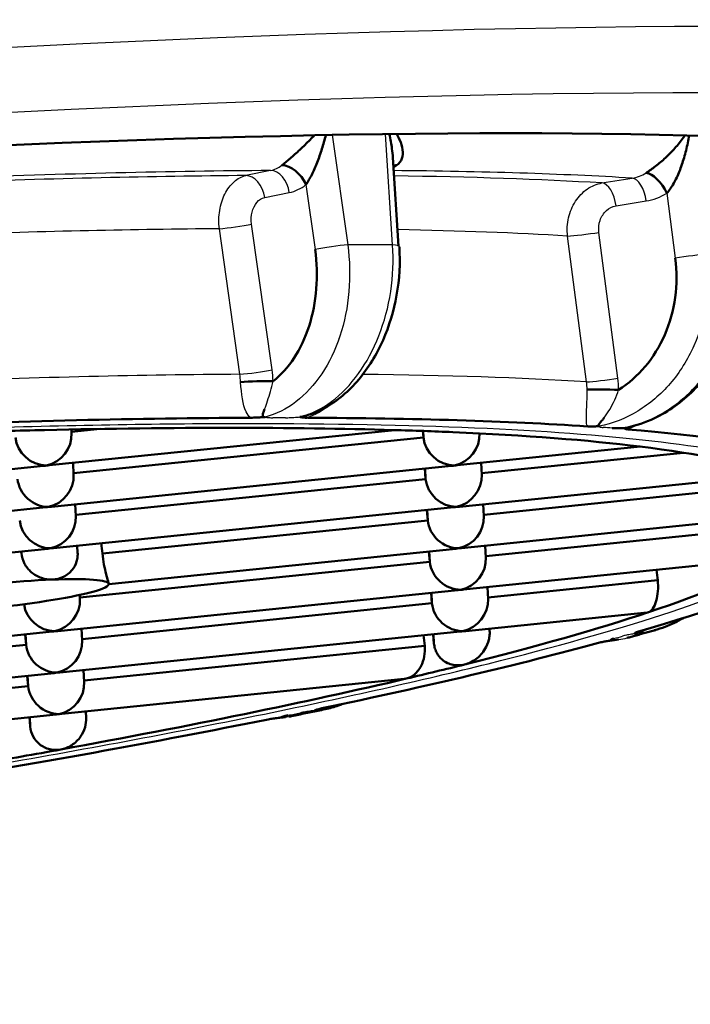
# Paper-space layout 'DF_1' of a CAD drawing. Units: millimetres. Extents: x 0 to 2100, y 0 to 4005.
# Drawn here: x 1146 to 1149, y 1907 to 1911 of the extents above; entities that cross this region are included whole.
import ezdxf

# ---------------------------------------------------------------- set-up
doc = ezdxf.new("R2010")
doc.units = ezdxf.units.MM
doc.header["$LTSCALE"] = 10
doc.layers.add('Visible Edges(ISO)', color=7, linetype='Continuous', lineweight=50)
doc.layers.add('Visible Tangent Edges(ISO)', color=7, linetype='Continuous', lineweight=25)

psp = doc.layouts.new('DF_1')

# ---------------------------------------------------------------- linework, layer by layer
at = {"layer": 'Visible Edges(ISO)'}
for p, q in [((1147.7008, 1910.2935), (1147.7009, 1910.2925)), ((1147.7018, 1910.2873), (1147.7018, 1910.2883)), ((1147.6667, 1910.275), (1147.6644, 1910.2748)), ((1147.7055, 1910.279), (1147.7052, 1910.2789)), ((1147.6719, 1910.2139), (1147.6966, 1909.8367)), ((1147.2015, 1909.1366), (1147.2008, 1909.1365)), ((1148.4971, 1909.0912), (1148.4971, 1909.0912)), ((1146.2068, 1908.9022), (1147.68, 1909.0525)), ((1146.3009, 1909.0551), (1146.3017, 1909.0387)), ((1146.4243, 1909.0573), (1146.3014, 1909.0448)), ((1147.8001, 1909.0486), (1147.8025, 1909.0204)), ((1147.8011, 1909.0486), (1147.8025, 1909.0204)), ((1147.8025, 1909.0204), (1146.3104, 1908.8682)), ((1147.9468, 1908.9022), (1148.7283, 1908.982)), ((1148.911, 1908.956), (1148.0504, 1908.8682)), ((1144.4758, 1908.7257), (1146.1826, 1908.8998)), ((1146.2158, 1908.7257), (1147.9226, 1908.8998)), ((1146.3082, 1908.9126), (1146.3107, 1908.8621)), ((1148.0482, 1908.9126), (1148.0507, 1908.8621)), ((1147.8077, 1908.8881), (1147.8115, 1908.8438)), ((1147.8092, 1908.8882), (1147.8115, 1908.8438)), ((1147.9558, 1908.7257), (1149.2979, 1908.8626)), ((1147.8115, 1908.8438), (1146.3194, 1908.6917)), ((1149.3791, 1908.8263), (1148.0594, 1908.6917)), ((1146.3172, 1908.736), (1146.3197, 1908.6856)), ((1148.0572, 1908.736), (1148.0597, 1908.6856)), ((1144.9961, 1908.6013), (1146.1916, 1908.7232)), ((1146.2248, 1908.5491), (1147.9316, 1908.7232)), ((1147.8205, 1908.6673), (1147.8168, 1908.7115)), ((1147.8182, 1908.7117), (1147.8205, 1908.6673)), ((1149.4847, 1908.7042), (1147.9648, 1908.5491)), ((1147.8205, 1908.6673), (1146.4331, 1908.5258)), ((1149.3259, 1908.6434), (1148.0684, 1908.5151)), ((1144.4938, 1908.3726), (1146.2006, 1908.5467)), ((1146.0872, 1908.5351), (1146.0876, 1908.5273)), ((1146.3262, 1908.5595), (1146.3277, 1908.5298)), ((1147.9406, 1908.5467), (1146.4604, 1908.3957)), ((1147.8295, 1908.4907), (1147.8258, 1908.535)), ((1147.8272, 1908.5351), (1147.8295, 1908.4907)), ((1148.0662, 1908.5595), (1148.0687, 1908.509)), ((1147.8295, 1908.4907), (1146.3374, 1908.3386)), ((1149.3121, 1908.5091), (1147.9738, 1908.3726)), ((1146.4604, 1908.3966), (1146.4604, 1908.3966)), ((1148.8012, 1908.4124), (1148.0774, 1908.3386)), ((1147.9496, 1908.3701), (1146.2428, 1908.1961)), ((1147.8385, 1908.3142), (1147.8348, 1908.3584)), ((1147.8362, 1908.3586), (1147.8385, 1908.3142)), ((1148.0752, 1908.3829), (1148.0777, 1908.3325)), ((1146.3368, 1908.3499), (1146.3377, 1908.3325)), ((1147.8385, 1908.3142), (1146.3464, 1908.162)), ((1148.7561, 1908.2749), (1147.9828, 1908.1961)), ((1146.2186, 1908.1936), (1144.5118, 1908.0195)), ((1147.9586, 1908.1936), (1146.2518, 1908.0195)), ((1146.3442, 1908.2064), (1146.3467, 1908.1559)), ((1148.0842, 1908.2064), (1148.0847, 1908.1961)), ((1146.1075, 1908.1376), (1146.1038, 1908.1819)), ((1146.1053, 1908.182), (1146.1075, 1908.1376)), ((1147.8472, 1908.1431), (1147.844, 1908.1819)), ((1147.8453, 1908.182), (1147.8472, 1908.1431)), ((1146.1075, 1908.1376), (1144.9984, 1908.0245)), ((1147.8077, 1908.1336), (1146.3554, 1907.9855)), ((1146.2276, 1908.017), (1145.033, 1907.8952)), ((1146.3532, 1908.0298), (1146.3557, 1907.9794)), ((1146.1165, 1907.9611), (1146.1128, 1908.0053)), ((1146.1143, 1908.0055), (1146.1165, 1907.9611)), ((1147.7199, 1907.9918), (1146.2608, 1907.843)), ((1146.1165, 1907.9611), (1144.8138, 1907.8282)), ((1146.3622, 1907.8533), (1146.3636, 1907.8258)), ((1146.2366, 1907.8405), (1144.5298, 1907.6664)), ((1146.1253, 1907.7886), (1146.1219, 1907.8288)), ((1146.1233, 1907.8289), (1146.1253, 1907.7886))]:
    psp.add_line(p, q, dxfattribs=at)
for centre, major_axis, ratio, start_param, end_param in [((1140.9272, 1908.832), (-10.296, -1.0556), 0.101465, 3.243761, 6.763834), ((1147.8043, 1910.191), (0.0775, -0.0665), 0.902598, 3.387798, 3.390982), ((1147.2314, 1910.0934), (-0.0622, 0.0783), 0.632563, 4.305848, 5.814813), ((1147.7239, 1910.0934), (-0.0606, 0.0796), 0.606528, 5.853407, 6.082599), ((1148.7909, 1910.0606), (-0.0532, 0.0846), 0.441791, 4.457834, 5.966799), ((1147.5998, 1909.8271), (0.0998, 0.0065), 0.138857, 6.283183, 6.284809), ((1147.0909, 1909.255), (-0.1, -0.0023), 0.050418, 3.934452, 5.463039), ((1148.5848, 1909.2225), (-0.1, 0.0014), 0.024883, 4.193828, 5.722415), ((1141.0287, 1907.8423), (-8.7541, -0.8975), 0.101465, 3.941152, 4.164119), ((1141.0287, 1907.8423), (-8.7541, -0.8975), 0.101465, 3.679352, 3.902252), ((1141.0287, 1907.8423), (8.4557, 0.8669), 0.101465, 0.904328, 0.954157), ((1141.0287, 1907.8423), (8.4557, 0.8669), 0.101465, 0.656066, 0.904328), ((1146.1825, 1909.0204), (-0.0822, -0.0958), 0.903552, 0.861695, 2.381539), ((1141.0287, 1907.8423), (8.4557, 0.8669), 0.101465, 0.606237, 0.656066), ((1141.0287, 1907.8423), (8.4557, 0.8669), 0.101465, 0.416608, 0.606237), ((1147.9225, 1909.0204), (-0.0822, -0.0958), 0.903552, 0.861695, 2.378201), ((1141.0287, 1907.8423), (8.7541, 0.8975), 0.101465, 0.27596, 0.498782), ((1146.1825, 1909.0204), (-0.0954, 0.0818), 0.902598, 0.760054, 2.33085), ((1147.9225, 1909.0204), (-0.0954, 0.0818), 0.902598, 0.760054, 2.33085), ((1141.0287, 1907.8423), (8.4557, 0.8669), 0.101465, 0.200962, 0.416608), ((1146.1825, 1909.0204), (0.0822, 0.0958), 0.903552, 3.901646, 4.003287), ((1146.1825, 1909.0204), (-0.0954, 0.0818), 0.902598, 2.33085, 2.432491), ((1147.9225, 1909.0204), (0.0822, 0.0958), 0.903552, 3.901646, 4.003287), ((1147.9225, 1909.0204), (-0.0954, 0.0818), 0.902598, 2.33085, 2.432491), ((1146.1915, 1908.8438), (-0.0822, -0.0958), 0.903552, 0.861695, 2.381539), ((1147.9315, 1908.8438), (-0.0822, -0.0958), 0.903552, 0.861695, 2.381539), ((1146.1915, 1908.8438), (0.0954, -0.0818), 0.902598, 3.901646, 5.472443), ((1147.9315, 1908.8438), (-0.0954, 0.0818), 0.902598, 0.760054, 2.33085), ((1146.1915, 1908.8438), (0.0822, 0.0958), 0.903552, 3.901646, 4.003287), ((1146.1915, 1908.8438), (-0.0954, 0.0818), 0.902598, 2.33085, 2.432491), ((1147.9315, 1908.8438), (0.0822, 0.0958), 0.903552, 3.901646, 4.003287), ((1147.9315, 1908.8438), (0.0954, -0.0818), 0.902598, 5.472443, 5.574084), ((1146.2005, 1908.6673), (-0.0954, 0.0818), 0.902598, 0.760054, 2.33085), ((1146.2005, 1908.6673), (-0.0822, -0.0958), 0.903552, 0.861695, 2.381539), ((1147.9405, 1908.6673), (0.0954, -0.0818), 0.902598, 3.901646, 5.472443), ((1147.9405, 1908.6673), (-0.0822, -0.0958), 0.903552, 0.861695, 2.381539), ((-370.6799, 1760.3675), (1521.8044, 88.013), 0.992903, 0.039862, 0.039891), ((1146.7647, 1900.5268), (2.409, -28.3993), 0.00006, 1.856372, 1.856659), ((1146.2005, 1908.6673), (0.0822, 0.0958), 0.903552, 3.901646, 4.003287), ((1146.2005, 1908.6673), (-0.0954, 0.0818), 0.902598, 2.33085, 2.432491), ((1147.9405, 1908.6673), (0.0822, 0.0958), 0.903552, 3.901646, 4.003287), ((1147.9405, 1908.6673), (-0.0954, 0.0818), 0.902598, 2.33085, 2.432491), ((1147.9495, 1908.4907), (0.0954, -0.0818), 0.902598, 3.901646, 5.472443), ((1147.9495, 1908.4907), (0.0822, 0.0958), 0.903552, 4.003287, 5.523132), ((1141.0287, 1907.8423), (8.4557, 0.8669), 0.101465, 5.856175, 6.071821), ((1141.0287, 1907.8423), (8.7541, 0.8975), 0.101465, 5.773747, 5.997139), ((1160.5479, 1717.4589), (-49.3658, 481.0628), 0.017577, 5.118766, 5.118866), ((1145.963, 1908.3456), (-0.4974, -0.051), 0.101465, 4.160337, 6.277984), ((1145.963, 1908.3456), (0.4974, 0.051), 0.101465, 6.277984, 7.30193), ((1145.963, 1908.3456), (0.4974, 0.051), 0.101465, 5.254039, 6.277984), ((1147.9495, 1908.4907), (0.0822, 0.0958), 0.903552, 3.901646, 4.003287), ((1147.9495, 1908.4907), (-0.0954, 0.0818), 0.902598, 2.33085, 2.432491), ((1145.963, 1908.3456), (-0.4974, -0.051), 0.101465, 6.277984, 8.395631), ((1146.2185, 1908.3142), (0.0822, 0.0958), 0.903552, 4.003287, 5.523132), ((1147.9585, 1908.3142), (0.0954, -0.0818), 0.902598, 3.901646, 5.472443), ((1147.9585, 1908.3142), (0.0822, 0.0958), 0.903552, 4.003287, 5.523132), ((1146.2185, 1908.3142), (0.0954, -0.0818), 0.902598, 3.934088, 5.472443), ((1141.0287, 1907.8423), (-8.4557, -0.8669), 0.101465, 2.524954, 2.714582), ((1146.2185, 1908.3142), (0.0822, 0.0958), 0.903552, 3.901646, 4.003287), ((1146.2185, 1908.3142), (-0.0954, 0.0818), 0.902598, 2.33085, 2.432491), ((1147.9585, 1908.3142), (-0.0822, -0.0958), 0.903552, 0.760054, 0.861695), ((1147.9585, 1908.3142), (-0.0954, 0.0818), 0.902598, 2.33085, 2.432491), ((1146.2275, 1908.1376), (0.0822, 0.0958), 0.903552, 4.003287, 5.523132), ((1141.0287, 1907.8423), (8.7541, 0.8975), 0.101465, 5.511948, 5.73534), ((1146.2275, 1908.1376), (0.0954, -0.0818), 0.902598, 3.901646, 5.472443), ((1146.2275, 1908.1376), (0.0822, 0.0958), 0.903552, 3.901646, 4.003287), ((1146.2275, 1908.1376), (-0.0954, 0.0818), 0.902598, 2.33085, 2.432491), ((1141.0287, 1907.8423), (-8.4557, -0.8669), 0.101465, 2.475124, 2.524954), ((1146.2365, 1907.9611), (0.0822, 0.0958), 0.903552, 4.003287, 5.523132), ((1141.0287, 1907.8423), (-8.4557, -0.8669), 0.101465, 2.226863, 2.475124), ((1146.2365, 1907.9611), (0.0954, -0.0818), 0.902598, 3.901646, 5.472443), ((1141.0287, 1907.8423), (8.7541, 0.8975), 0.101465, 5.250149, 5.47354), ((1146.2365, 1907.9611), (0.0822, 0.0958), 0.903552, 3.901646, 4.003287), ((1146.2365, 1907.9611), (-0.0954, 0.0818), 0.902598, 2.33085, 2.432491), ((1141.0287, 1907.8423), (-8.4557, -0.8669), 0.101465, 2.177033, 2.226863)]:
    psp.add_ellipse(centre, major_axis=major_axis, ratio=ratio, start_param=start_param, end_param=end_param, dxfattribs=at)
for points, knots in [([(1147.3374, 1910.3085), (1147.3314, 1910.302), (1147.3253, 1910.2957), (1147.3191, 1910.2895), (1147.3046, 1910.2747), (1147.29, 1910.2606), (1147.2755, 1910.2471), (1147.261, 1910.2337), (1147.2466, 1910.221), (1147.2335, 1910.2099), (1147.2204, 1910.1987), (1147.2087, 1910.189), (1147.1982, 1910.1811)], [0.3158775, 0.3158775, 0.3158775, 0.3158775, 0.4, 0.4, 0.4, 0.6, 0.6, 0.6, 0.8, 0.8, 0.8, 1, 1, 1, 1]), ([(1147.3014, 1910.0986), (1147.3095, 1910.1106), (1147.318, 1910.1248), (1147.3261, 1910.1407), (1147.3342, 1910.1565), (1147.3419, 1910.174), (1147.3491, 1910.1926), (1147.3564, 1910.2111), (1147.3632, 1910.2308), (1147.3696, 1910.2513), (1147.3755, 1910.2699), (1147.381, 1910.2892), (1147.3863, 1910.3094)], [0, 0, 0, 0, 0.2, 0.2, 0.2, 0.4, 0.4, 0.4, 0.6, 0.6, 0.6, 0.7809842, 0.7809842, 0.7809842, 0.7809842]), ([(1147.6564, 1910.3137), (1147.6616, 1910.2919), (1147.6654, 1910.2712), (1147.6681, 1910.2513), (1147.6698, 1910.2385), (1147.6711, 1910.226), (1147.6719, 1910.2139)], [0.2062243, 0.2062243, 0.2062243, 0.2062243, 0.4, 0.4, 0.4, 0.5249614, 0.5249614, 0.5249614, 0.5249614]), ([(1147.689, 1910.1811), (1147.6991, 1910.189), (1147.7065, 1910.1987), (1147.7106, 1910.2099), (1147.7147, 1910.221), (1147.7154, 1910.2337), (1147.7136, 1910.2472), (1147.7118, 1910.2606), (1147.7074, 1910.2748), (1147.7008, 1910.2895), (1147.6973, 1910.2976), (1147.6931, 1910.3057), (1147.6883, 1910.3141)], [0, 0, 0, 0, 0.2, 0.2, 0.2, 0.4, 0.4, 0.4, 0.6, 0.6, 0.6, 0.7084666, 0.7084666, 0.7084666, 0.7084666]), ([(1148.9177, 1910.3085), (1148.9152, 1910.3049), (1148.9127, 1910.3013), (1148.9102, 1910.2978), (1148.899, 1910.2824), (1148.8869, 1910.2677), (1148.8742, 1910.2535), (1148.8615, 1910.2393), (1148.8482, 1910.2257), (1148.8344, 1910.2127), (1148.8205, 1910.1998), (1148.8061, 1910.1875), (1148.7921, 1910.1767), (1148.7782, 1910.1658), (1148.7647, 1910.1563), (1148.7519, 1910.1484)], [0.1543947, 0.1543947, 0.1543947, 0.1543947, 0.2, 0.2, 0.2, 0.4, 0.4, 0.4, 0.6, 0.6, 0.6, 0.8, 0.8, 0.8, 1, 1, 1, 1]), ([(1148.8405, 1910.0621), (1148.8507, 1910.074), (1148.8605, 1910.0881), (1148.8694, 1910.1038), (1148.8783, 1910.1195), (1148.8865, 1910.1367), (1148.8938, 1910.1551), (1148.9012, 1910.1734), (1148.9077, 1910.1928), (1148.9137, 1910.2131), (1148.9197, 1910.2333), (1148.9251, 1910.2544), (1148.9298, 1910.2767), (1148.9319, 1910.2869), (1148.9339, 1910.2974), (1148.9355, 1910.308)], [0, 0, 0, 0, 0.2, 0.2, 0.2, 0.4, 0.4, 0.4, 0.6, 0.6, 0.6, 0.8, 0.8, 0.8, 0.8917485, 0.8917485, 0.8917485, 0.8917485]), ([(1147.3403, 1909.822), (1147.3481, 1909.7647), (1147.3498, 1909.7093), (1147.3455, 1909.6545), (1147.3411, 1909.5997), (1147.3306, 1909.5454), (1147.3144, 1909.4953), (1147.2983, 1909.4451), (1147.2764, 1909.3992), (1147.2506, 1909.3597), (1147.2248, 1909.3203), (1147.1951, 1909.2874), (1147.161, 1909.2602)], [0.0000773, 0.0000773, 0.0000773, 0.0000773, 0.25, 0.25, 0.25, 0.5, 0.5, 0.5, 0.75, 0.75, 0.75, 1, 1, 1, 1]), ([(1147.6996, 1909.8337), (1147.7041, 1909.7654), (1147.7, 1909.6948), (1147.6761, 1909.5606), (1147.6562, 1909.4954), (1147.6024, 1909.3738), (1147.5672, 1909.3162), (1147.4846, 1909.2181), (1147.4356, 1909.1765), (1147.3538, 1909.1317), (1147.3235, 1909.1194), (1147.2925, 1909.1111)], [0, 0, 0, 0, 0.02068623, 0.02068623, 0.04105694, 0.04105694, 0.06234107, 0.06234107, 0.08406405, 0.08406405, 0.09585398, 0.09585398, 0.09585398, 0.09585398]), ([(1148.8764, 1909.7849), (1148.8834, 1909.7276), (1148.8833, 1909.6721), (1148.8757, 1909.6173), (1148.8681, 1909.5624), (1148.8531, 1909.5082), (1148.8313, 1909.4581), (1148.8095, 1909.4081), (1148.7809, 1909.3622), (1148.7478, 1909.3229), (1148.7148, 1909.2836), (1148.6772, 1909.2509), (1148.6344, 1909.2239)], [0.0000773, 0.0000773, 0.0000773, 0.0000773, 0.25, 0.25, 0.25, 0.5, 0.5, 0.5, 0.75, 0.75, 0.75, 1, 1, 1, 1]), ([(1149.1601, 1909.7841), (1149.1653, 1909.7157), (1149.1603, 1909.6449), (1149.1312, 1909.5108), (1149.1072, 1909.4456), (1149.0426, 1909.3247), (1149.0007, 1909.2678), (1148.9039, 1909.1715), (1148.8474, 1909.1311), (1148.7491, 1909.0845), (1148.709, 1909.0709), (1148.6683, 1909.0625)], [0, 0, 0, 0, 0.02076031, 0.02076031, 0.04119579, 0.04119579, 0.06240539, 0.06240539, 0.08389402, 0.08389402, 0.09755755, 0.09755755, 0.09755755, 0.09755755]), ([(1147.2745, 1909.1081), (1147.2772, 1909.1076), (1147.2833, 1909.1065), (1147.2874, 1909.1058), (1147.2967, 1909.1056), (1147.3009, 1909.1046), (1147.3045, 1909.1046)], [0.0000158, 0.0000158, 0.0000158, 0.0000158, 0.25, 0.5, 0.75, 0.9998457, 0.9998457, 0.9998457, 0.9998457]), ([(1148.6596, 1909.0611), (1148.6589, 1909.0606), (1148.6603, 1909.0594), (1148.6592, 1909.0585), (1148.6619, 1909.0574), (1148.666, 1909.0568), (1148.6691, 1909.0557), (1148.6705, 1909.0554)], [0, 0, 0, 0, 0.2, 0.4, 0.6, 0.8, 0.9990284, 0.9990284, 0.9990284, 0.9990284]), ([(1146.0876, 1908.5273), (1146.0892, 1908.5125), (1146.0937, 1908.497), (1146.1085, 1908.469), (1146.1188, 1908.4566), (1146.1423, 1908.4361), (1146.1575, 1908.4274), (1146.1889, 1908.4167), (1146.2051, 1908.4148), (1146.2195, 1908.4153)], [0, 0, 0, 0, 0.0044788, 0.0044788, 0.0089576, 0.0089576, 0.0140044, 0.0140044, 0.01905119, 0.01905119, 0.01905119, 0.01905119]), ([(1146.2195, 1908.4153), (1146.236, 1908.416), (1146.2527, 1908.4201), (1146.282, 1908.4343), (1146.2947, 1908.4445), (1146.3121, 1908.466), (1146.3189, 1908.478), (1146.3251, 1908.4984), (1146.3266, 1908.5057), (1146.3278, 1908.5186), (1146.328, 1908.5242), (1146.3277, 1908.5298)], [0.01905119, 0.01905119, 0.01905119, 0.01905119, 0.02486936, 0.02486936, 0.03068753, 0.03068753, 0.03531999, 0.03531999, 0.03763621, 0.03763621, 0.03934183, 0.03934183, 0.03934183, 0.03934183]), ([(1146.4331, 1908.5258), (1146.4346, 1908.5108), (1146.4371, 1908.4947), (1146.4429, 1908.4645), (1146.4463, 1908.4504), (1146.4522, 1908.4276), (1146.4551, 1908.4173), (1146.4591, 1908.4029), (1146.4602, 1908.3984), (1146.4604, 1908.3966)], [-0.0726301, -0.0726301, -0.0726301, -0.0726301, -0.06809045, -0.06809045, -0.0635508, -0.0635508, -0.05901169, -0.05901169, -0.05473173, -0.05473173, -0.05473173, -0.05473173]), ([(1148.8012, 1908.4124), (1148.8027, 1908.3975), (1148.8031, 1908.3814), (1148.801, 1908.3509), (1148.7986, 1908.3367), (1148.7918, 1908.3121), (1148.7868, 1908.3006), (1148.775, 1908.2837), (1148.7682, 1908.2783), (1148.7615, 1908.2761)], [0.03792124, 0.03792124, 0.03792124, 0.03792124, 0.04241987, 0.04241987, 0.04691851, 0.04691851, 0.05188496, 0.05188496, 0.05685142, 0.05685142, 0.05685142, 0.05685142]), ([(1148.911, 1908.2515), (1148.8858, 1908.2368), (1148.8595, 1908.2243), (1148.8179, 1908.2087), (1148.8031, 1908.2039), (1148.788, 1908.1998)], [0.07387999, 0.07387999, 0.07387999, 0.07387999, 0.08339831, 0.08339831, 0.08855707, 0.08855707, 0.08855707, 0.08855707]), ([(1147.9779, 1908.0535), (1147.9936, 1908.0574), (1148.0102, 1908.0648), (1148.0408, 1908.0874), (1148.0549, 1908.1025), (1148.0717, 1908.1315), (1148.0773, 1908.1441), (1148.0826, 1908.165), (1148.0838, 1908.1724), (1148.0849, 1908.1852), (1148.085, 1908.1907), (1148.0847, 1908.1961)], [-0.02557055, -0.02557055, -0.02557055, -0.02557055, -0.01728974, -0.01728974, -0.00900894, -0.00900894, -0.00450447, -0.00450447, -0.00225224, -0.00225224, -0.00061284, -0.00061284, -0.00061284, -0.00061284]), ([(1148.6876, 1908.1712), (1148.695, 1908.1733), (1148.7023, 1908.1753), (1148.717, 1908.1794), (1148.7243, 1908.1815), (1148.7389, 1908.1855), (1148.7462, 1908.1876), (1148.7607, 1908.1917), (1148.7679, 1908.1937), (1148.7823, 1908.1978), (1148.7894, 1908.1998), (1148.7966, 1908.2019)], [0.24979261, 0.24979261, 0.24979261, 0.24979261, 0.25455152, 0.25455152, 0.25931043, 0.25931043, 0.26406933, 0.26406933, 0.26882824, 0.26882824, 0.27358714, 0.27358714, 0.27358714, 0.27358714]), ([(1148.7013, 1908.1844), (1148.7036, 1908.1848), (1148.7096, 1908.1858), (1148.7174, 1908.1889), (1148.7283, 1908.193), (1148.7396, 1908.1977), (1148.7475, 1908.2013), (1148.7512, 1908.2031)], [0.0064176, 0.0064176, 0.0064176, 0.0064176, 0.1428571, 0.2857143, 0.4285714, 0.5714286, 0.6898843, 0.6898843, 0.6898843, 0.6898843]), ([(1147.9779, 1908.0535), (1147.9627, 1908.0497), (1147.9457, 1908.0486), (1147.9122, 1908.0549), (1147.8957, 1908.0622), (1147.8736, 1908.0816), (1147.8655, 1908.091), (1147.8562, 1908.1086), (1147.8536, 1908.115), (1147.8494, 1908.1286), (1147.848, 1908.1358), (1147.8472, 1908.1431)], [0.02557055, 0.02557055, 0.02557055, 0.02557055, 0.03361545, 0.03361545, 0.04166035, 0.04166035, 0.04611548, 0.04611548, 0.04834305, 0.04834305, 0.05057062, 0.05057062, 0.05057062, 0.05057062]), ([(1148.5983, 1908.1552), (1148.5942, 1908.1546), (1148.5852, 1908.1528), (1148.5771, 1908.1517), (1148.5678, 1908.1498), (1148.5598, 1908.1482), (1148.553, 1908.1464), (1148.5493, 1908.1456)], [0, 0, 0, 0, 0.2, 0.4, 0.6, 0.8, 0.9990284, 0.9990284, 0.9990284, 0.9990284]), ([(1147.7293, 1907.9934), (1147.741, 1907.9961), (1147.7533, 1908.0021), (1147.7753, 1908.0207), (1147.7852, 1908.0333), (1147.7982, 1908.0592), (1147.8031, 1908.073), (1147.8086, 1908.1029), (1147.8092, 1908.1188), (1147.8077, 1908.1336)], [-0.0616436, -0.0616436, -0.0616436, -0.0616436, -0.05586651, -0.05586651, -0.05008941, -0.05008941, -0.04561736, -0.04561736, -0.0411453, -0.0411453, -0.0411453, -0.0411453]), ([(1147.2395, 1907.8333), (1147.2496, 1907.8354), (1147.2597, 1907.8374), (1147.2798, 1907.8415), (1147.2899, 1907.8435), (1147.3099, 1907.8476), (1147.3199, 1907.8497), (1147.3398, 1907.8538), (1147.3497, 1907.8558), (1147.3696, 1907.8599), (1147.3795, 1907.862), (1147.3893, 1907.864)], [6.27111225, 6.27111225, 6.27111225, 6.27111225, 6.27587902, 6.27587902, 6.28064578, 6.28064578, 6.28541254, 6.28541254, 6.29017931, 6.29017931, 6.29494607, 6.29494607, 6.29494607, 6.29494607]), ([(1147.3383, 1907.8574), (1147.3416, 1907.8578), (1147.3479, 1907.8586), (1147.3571, 1907.8617), (1147.3666, 1907.8649), (1147.3727, 1907.8671), (1147.3747, 1907.8679)], [0.0088762, 0.0088762, 0.0088762, 0.0088762, 0.1428571, 0.2857143, 0.4285714, 0.5002749, 0.5002749, 0.5002749, 0.5002749]), ([(1147.4568, 1907.8852), (1147.4514, 1907.883), (1147.446, 1907.8809), (1147.422, 1907.872), (1147.4029, 1907.8667), (1147.3835, 1907.863)], [0.081606199, 0.081606199, 0.081606199, 0.081606199, 0.083743364, 0.083743364, 0.091073649, 0.091073649, 0.091073649, 0.091073649]), ([(1146.2564, 1907.6913), (1146.2716, 1907.6941), (1146.2877, 1907.7002), (1146.317, 1907.719), (1146.3302, 1907.7317), (1146.3482, 1907.7576), (1146.355, 1907.7714), (1146.3627, 1907.7992), (1146.3642, 1907.8128), (1146.3636, 1907.8258)], [-0.020647, -0.020647, -0.020647, -0.020647, -0.01480532, -0.01480532, -0.00896363, -0.00896363, -0.00448182, -0.00448182, -0.00060814, -0.00060814, -0.00060814, -0.00060814]), ([(1147.191, 1907.827), (1147.1865, 1907.8265), (1147.1761, 1907.8249), (1147.1675, 1907.824), (1147.1562, 1907.8222), (1147.1461, 1907.8206), (1147.1376, 1907.8187), (1147.133, 1907.818)], [0, 0, 0, 0, 0.2, 0.4, 0.6, 0.8, 0.9990284, 0.9990284, 0.9990284, 0.9990284]), ([(1146.2564, 1907.6913), (1146.2413, 1907.6886), (1146.2247, 1907.6886), (1146.1928, 1907.6962), (1146.1774, 1907.7036), (1146.1548, 1907.7222), (1146.1453, 1907.7331), (1146.1314, 1907.759), (1146.1268, 1907.7739), (1146.1253, 1907.7886)], [-0.0616436, -0.0616436, -0.0616436, -0.0616436, -0.05586651, -0.05586651, -0.05008941, -0.05008941, -0.04561736, -0.04561736, -0.0411453, -0.0411453, -0.0411453, -0.0411453])]:
    psp.add_open_spline(points, degree=3, knots=knots, dxfattribs=at)
for points in [[(1147.0658, 1909.105), (1147.0705, 1909.1047), (1147.0781, 1909.1055), (1147.0933, 1909.1057), (1147.1077, 1909.1067), (1147.1214, 1909.1077), (1147.1269, 1909.108)], [(1147.1269, 1909.108), (1147.1224, 1909.1074), (1147.1224, 1909.1083), (1147.1174, 1909.1104), (1147.1166, 1909.1141), (1147.1172, 1909.1191), (1147.1189, 1909.1251), (1147.1214, 1909.1324), (1147.1238, 1909.1383), (1147.1251, 1909.1414)], [(1147.2925, 1909.1111), (1147.286, 1909.1094), (1147.2797, 1909.1081), (1147.2745, 1909.1081)], [(1148.5012, 1909.0683), (1148.5046, 1909.0678), (1148.5112, 1909.0682), (1148.5228, 1909.0678), (1148.5356, 1909.0682), (1148.5475, 1909.0687), (1148.552, 1909.0687)], [(1148.552, 1909.0687), (1148.5485, 1909.0684), (1148.5502, 1909.0694), (1148.5479, 1909.0719), (1148.5502, 1909.0759), (1148.554, 1909.0811), (1148.559, 1909.0874), (1148.5651, 1909.0948), (1148.57, 1909.1009), (1148.5726, 1909.1041)], [(1148.6064, 1909.0606), (1148.6087, 1909.0605), (1148.6135, 1909.0602), (1148.6212, 1909.06), (1148.6292, 1909.06), (1148.6371, 1909.0602), (1148.645, 1909.0606), (1148.6556, 1909.0612), (1148.6577, 1909.0612), (1148.6596, 1909.0611)], [(1148.6684, 1909.0619), (1148.6647, 1909.0614), (1148.6616, 1909.0612), (1148.6596, 1909.0611)], [(1148.6653, 1909.0611), (1148.6652, 1909.0611), (1148.6652, 1909.0611), (1148.6652, 1909.0611)], [(1146.4604, 1908.3966), (1146.4604, 1908.3965), (1146.4604, 1908.3964), (1146.4604, 1908.3963)], [(1148.7561, 1908.2749), (1148.758, 1908.2751), (1148.7598, 1908.2755), (1148.7615, 1908.2761)], [(1148.7162, 1908.1928), (1148.7128, 1908.1916), (1148.7118, 1908.1909), (1148.7047, 1908.1883), (1148.7042, 1908.1867), (1148.7025, 1908.1852), (1148.701, 1908.1844)], [(1147.8026, 1908.1777), (1147.8043, 1908.163), (1147.806, 1908.1483), (1147.8077, 1908.1336)], [(1148.5961, 1908.1541), (1148.5945, 1908.1541), (1148.593, 1908.154), (1148.5917, 1908.1538)], [(1148.5961, 1908.1546), (1148.5965, 1908.1546), (1148.597, 1908.1548), (1148.5975, 1908.1549)], [(1148.6144, 1908.1639), (1148.6121, 1908.1633), (1148.6081, 1908.1621), (1148.6039, 1908.1605), (1148.6012, 1908.1591), (1148.5996, 1908.1579), (1148.6004, 1908.1571), (1148.6017, 1908.156), (1148.6002, 1908.1557), (1148.5983, 1908.1552)], [(1148.6338, 1908.1596), (1148.6222, 1908.1578), (1148.6106, 1908.1563), (1148.599, 1908.1552)], [(1148.6711, 1908.1668), (1148.6766, 1908.1681), (1148.6821, 1908.1695), (1148.6876, 1908.1711)], [(1147.7293, 1907.9934), (1147.7262, 1907.9926), (1147.7231, 1907.9921), (1147.7199, 1907.9918)], [(1147.3698, 1907.8668), (1147.365, 1907.8656), (1147.3619, 1907.8648), (1147.3504, 1907.862), (1147.3461, 1907.86), (1147.3407, 1907.8582), (1147.3376, 1907.8574)], [(1147.1857, 1907.8259), (1147.1847, 1907.8259), (1147.1841, 1907.8258), (1147.1839, 1907.8258)], [(1147.1858, 1907.8262), (1147.1869, 1907.8263), (1147.1881, 1907.8265), (1147.1894, 1907.8267)], [(1147.2248, 1907.8369), (1147.2215, 1907.8363), (1147.2156, 1907.835), (1147.2086, 1907.8333), (1147.2033, 1907.8317), (1147.1991, 1907.8304), (1147.1976, 1907.8293), (1147.1959, 1907.8279), (1147.1937, 1907.8276), (1147.191, 1907.827)], [(1147.2141, 1907.8292), (1147.2065, 1907.8282), (1147.199, 1907.8275), (1147.1914, 1907.827)], [(1147.23, 1907.8313), (1147.2332, 1907.8318), (1147.2364, 1907.8324), (1147.2396, 1907.8331)]]:
    psp.add_open_spline(points, degree=3, dxfattribs=at)
at = {"layer": 'Visible Tangent Edges(ISO)'}
for p, q in [((1147.4133, 1910.3099), (1147.4794, 1909.8415)), ((1147.6708, 1909.8415), (1147.64, 1910.3135)), ((1147.699, 1910.2936), (1147.6989, 1910.2945)), ((1147.1501, 1910.1584), (1147.0451, 1910.1368)), ((1148.5637, 1910.1053), (1148.6927, 1910.1261)), ((1148.8852, 1910.1353), (1148.8854, 1910.1353)), ((1147.3014, 1910.0986), (1147.3403, 1909.822)), ((1147.1253, 1910.043), (1147.2304, 1910.0646)), ((1147.4473, 1910.0691), (1147.4473, 1910.0691)), ((1148.8405, 1910.0621), (1148.8764, 1909.7849)), ((1148.6235, 1910.0078), (1148.7524, 1910.0286)), ((1147.0193, 1909.2901), (1146.932, 1909.9102)), ((1147.1569, 1909.3096), (1147.0693, 1909.9297)), ((1148.4979, 1909.258), (1148.4169, 1909.8793)), ((1148.6316, 1909.2734), (1148.5505, 1909.8948)), ((1147.4415, 1909.4441), (1147.4418, 1909.4401)), ((1148.7931, 1909.3854), (1148.7931, 1909.3853))]:
    psp.add_line(p, q, dxfattribs=at)
for centre, major_axis, ratio, start_param, end_param in [((1140.9019, 1909.0794), (-11.7385, -1.2035), 0.101465, 3.878755, 6.279663), ((1140.9272, 1908.832), (-11.4898, -1.178), 0.101465, 3.818257, 6.340161), ((1140.9272, 1908.832), (-9.2018, -0.9434), 0.101465, 3.959345, 4.146034), ((1147.1194, 1910.354), (0.0218, -0.197), 0.725841, 0.063061, 0.425241), ((1147.1603, 1910.0594), (-0.0201, 0.098), 0.699789, 4.622229, 6.140666), ((1147.6327, 1910.354), (-0.0205, -0.1972), 0.683707, 0.463639, 0.576202), ((1140.9272, 1908.832), (-9.2018, -0.9434), 0.101465, 3.697545, 3.87878), ((1140.9272, 1908.832), (9.0525, 0.9281), 0.101465, 0.818372, 0.996412), ((1147.0552, 1910.0379), (-0.0201, 0.098), 0.699789, 4.622235, 6.140666), ((1140.9272, 1908.832), (9.0525, 0.9281), 0.101465, 0.556572, 0.718985), ((1148.6652, 1910.3223), (0.016, -0.1976), 0.878489, 0.066057, 0.428236), ((1148.7028, 1910.0271), (-0.0159, 0.0987), 0.492932, 4.647866, 6.166302), ((1147.1894, 1910.3589), (0.0219, -0.2969), 0.711448, 0.090378, 0.451953), ((1148.5739, 1910.0063), (-0.0159, 0.0987), 0.492932, 4.647871, 6.166302), ((1148.7147, 1910.3234), (0.0088, -0.2976), 0.868257, 0.112046, 0.473621), ((1140.9475, 1908.6341), (8.8536, 0.9077), 0.101465, 0.818213, 0.983158), ((1146.9992, 1909.9246), (-0.099, -0.014), 0.065711, 0.815009, 2.347856), ((1140.9475, 1908.6341), (8.8536, 0.9077), 0.101465, 0.556414, 0.694396), ((1148.5009, 1909.8933), (-0.0992, -0.013), 0.057082, 0.554216, 2.087063), ((1147.4104, 1909.8271), (-0.099, -0.0139), 0.064843, 3.933, 5.489576), ((1140.9627, 1908.4856), (-9.4007, -0.9638), 0.101465, 3.907465, 3.936114), ((1147.5998, 1909.8271), (0.0998, 0.0065), 0.138857, 0.001624, 0.770291), ((1148.926, 1909.7864), (-0.0992, -0.0128), 0.05647, 3.672211, 5.228787), ((1141.0111, 1908.0138), (-8.8536, -0.9077), 0.101465, 3.956154, 4.146207), ((1147.0869, 1909.3044), (-0.099, -0.014), 0.065577, 0.81137, 2.34785), ((1143.3302, 1908.9585), (-3.6916, -0.3111), 0.273025, 3.129295, 3.161998), ((1141.7576, 1908.7694), (5.4016, 0.5218), 0.278488, 6.262673, 6.295462), ((1141.0111, 1908.0138), (-8.8536, -0.9077), 0.101465, 3.694354, 3.872171), ((1148.582, 1909.2719), (-0.0992, -0.0129), 0.056987, 0.550578, 2.087058), ((1144.021, 1908.9556), (4.4787, 0.2843), 0.225411, 6.268445, 6.301149), ((1142.0275, 1908.7715), (6.606, 0.4824), 0.228142, 6.263372, 6.29616), ((1141.0111, 1908.0138), (-8.8536, -0.9077), 0.101465, 3.617712, 3.61828), ((1141.0287, 1907.8423), (8.7541, 0.8975), 0.101465, 0.775914, 0.784482), ((1141.0287, 1907.8423), (-8.7541, -0.8975), 0.101465, 3.655707, 3.664273), ((1141.0287, 1907.8423), (8.7541, 0.8975), 0.101465, 5.750102, 5.758668), ((1141.0287, 1907.8423), (-8.7541, -0.8975), 0.101465, 2.34671, 2.355278)]:
    psp.add_ellipse(centre, major_axis=major_axis, ratio=ratio, start_param=start_param, end_param=end_param, dxfattribs=at)
for points, knots in [([(1146.932, 1909.9102), (1146.9288, 1909.9361), (1146.9293, 1909.9628), (1146.9334, 1909.9881), (1146.9375, 1910.0133), (1146.9451, 1910.0372), (1146.9555, 1910.0581), (1146.966, 1910.079), (1146.9793, 1910.0969), (1146.9945, 1910.1105), (1147.0098, 1910.124), (1147.0271, 1910.1331), (1147.0451, 1910.1368)], [0, 0, 0, 0, 0.25, 0.25, 0.25, 0.5, 0.5, 0.5, 0.75, 0.75, 0.75, 1, 1, 1, 1]), ([(1148.4169, 1909.8793), (1148.4139, 1909.9052), (1148.4155, 1909.9319), (1148.4213, 1909.9572), (1148.4272, 1909.9824), (1148.4374, 1910.0063), (1148.4509, 1910.0271), (1148.4644, 1910.0479), (1148.4814, 1910.0658), (1148.5007, 1910.0792), (1148.5199, 1910.0926), (1148.5415, 1910.1016), (1148.5637, 1910.1053)], [0, 0, 0, 0, 0.25, 0.25, 0.25, 0.5, 0.5, 0.5, 0.75, 0.75, 0.75, 1, 1, 1, 1]), ([(1147.0693, 1909.9297), (1147.067, 1909.9484), (1147.0676, 1909.9651), (1147.0716, 1909.981), (1147.0757, 1909.9969), (1147.0831, 1910.012), (1147.0923, 1910.0227), (1147.1014, 1910.0334), (1147.1122, 1910.0398), (1147.1253, 1910.043)], [0.0000308, 0.0000308, 0.0000308, 0.0000308, 0.3333333, 0.3333333, 0.3333333, 0.6666667, 0.6666667, 0.6666667, 1, 1, 1, 1]), ([(1148.5505, 1909.8948), (1148.5485, 1909.9135), (1148.5499, 1909.9302), (1148.5555, 1909.9461), (1148.561, 1909.9619), (1148.5707, 1909.977), (1148.5823, 1909.9876), (1148.5939, 1909.9983), (1148.6074, 1910.0046), (1148.6235, 1910.0078)], [0.0000306, 0.0000306, 0.0000306, 0.0000306, 0.3333333, 0.3333333, 0.3333333, 0.6666667, 0.6666667, 0.6666667, 1, 1, 1, 1]), ([(1147.2745, 1909.1081), (1147.3224, 1909.12), (1147.3678, 1909.1424), (1147.41, 1909.1738), (1147.4523, 1909.2053), (1147.4912, 1909.2458), (1147.5254, 1909.2933), (1147.5595, 1909.3407), (1147.5888, 1909.3952), (1147.6121, 1909.4542), (1147.6354, 1909.5132), (1147.6526, 1909.5769), (1147.6626, 1909.6424), (1147.6726, 1909.708), (1147.6754, 1909.7755), (1147.6708, 1909.8415)], [0, 0, 0, 0, 0.2, 0.2, 0.2, 0.4, 0.4, 0.4, 0.6, 0.6, 0.6, 0.8, 0.8, 0.8, 1, 1, 1, 1]), ([(1147.0658, 1909.105), (1147.0565, 1909.1115), (1147.034, 1909.1461), (1147.0262, 1909.2055), (1147.0226, 1909.2572)], [0.0079461, 0.0079461, 0.0079461, 0.0079461, 0.2530846, 1, 1, 1, 1]), ([(1148.5012, 1909.0683), (1148.4974, 1909.0756), (1148.4957, 1909.1124), (1148.5013, 1909.1731), (1148.5002, 1909.225)], [0.0079461, 0.0079461, 0.0079461, 0.0079461, 0.2530846, 1, 1, 1, 1]), ([(1147.3958, 1909.155), (1147.3855, 1909.1459), (1147.3577, 1909.1259), (1147.324, 1909.1109), (1147.3045, 1909.1046)], [0.5625365, 0.5625365, 0.5625365, 0.5625365, 0.7435796, 1, 1, 1, 1]), ([(1147.1269, 1909.108), (1147.1298, 1909.1078), (1147.1321, 1909.1069), (1147.136, 1909.1061), (1147.1426, 1909.1055), (1147.1506, 1909.1051), (1147.1568, 1909.1051), (1147.1601, 1909.1051)], [0, 0, 0, 0, 0.2, 0.4, 0.6, 0.8, 0.9999996, 0.9999996, 0.9999996, 0.9999996]), ([(1147.2134, 1909.1051), (1147.2169, 1909.1051), (1147.2241, 1909.1051), (1147.2365, 1909.1055), (1147.2491, 1909.1061), (1147.2651, 1909.1074), (1147.2713, 1909.1079), (1147.2745, 1909.1081)], [0.0000007, 0.0000007, 0.0000007, 0.0000007, 0.2, 0.4, 0.6, 0.8, 1, 1, 1, 1]), ([(1147.3376, 1907.8574), (1147.3331, 1907.8566), (1147.3238, 1907.8553), (1147.3109, 1907.8536), (1147.2988, 1907.8517), (1147.2876, 1907.8498), (1147.2808, 1907.8484), (1147.2776, 1907.8478)], [0, 0, 0, 0, 0.2, 0.4, 0.6, 0.8, 0.9999993, 0.9999993, 0.9999993, 0.9999993])]:
    psp.add_open_spline(points, degree=3, knots=knots, dxfattribs=at)
for points in [[(1147.4794, 1909.8415), (1147.4883, 1909.7755), (1147.4916, 1909.6406), (1147.4529, 1909.4485), (1147.3742, 1909.2844), (1147.262, 1909.1642), (1147.1743, 1909.1197), (1147.1269, 1909.108)], [(1149.0111, 1909.8003), (1149.0195, 1909.7342), (1149.0183, 1909.5992), (1148.9635, 1909.4072), (1148.861, 1909.2435), (1148.7197, 1909.1241), (1148.6102, 1909.0801), (1148.552, 1909.0687)], [(1148.6596, 1909.0611), (1148.7167, 1909.0725), (1148.8265, 1909.116), (1148.9728, 1909.2353), (1149.082, 1909.3984), (1149.1451, 1909.5898), (1149.1523, 1909.7244), (1149.147, 1909.7903)], [(1147.1251, 1909.1414), (1147.129, 1909.1519), (1147.1377, 1909.1754), (1147.1504, 1909.2169), (1147.1578, 1909.2457), (1147.161, 1909.2602)], [(1148.5726, 1909.1041), (1148.5807, 1909.1148), (1148.5971, 1909.1387), (1148.6187, 1909.1806), (1148.6299, 1909.2095), (1148.6344, 1909.2239)], [(1148.8045, 1909.2016), (1148.8044, 1909.2007), (1148.8044, 1909.1999), (1148.8043, 1909.1991)], [(1147.124, 1907.8423), (1147.4773, 1907.9149), (1148.1119, 1908.0576), (1148.8596, 1908.2676), (1149.3661, 1908.4644), (1149.6178, 1908.6403), (1149.6117, 1908.7948), (1149.3408, 1908.9196), (1148.8162, 1909.0112), (1148.0559, 1909.067), (1147.0844, 1909.0855), (1145.9313, 1909.0665), (1144.6307, 1909.0105), (1143.2204, 1908.9193), (1141.7421, 1908.7954), (1140.236, 1908.6418), (1138.7736, 1908.4663), (1137.3583, 1908.2695), (1136.052, 1908.0589), (1135.2901, 1907.9154), (1134.9334, 1907.8423)], [(1148.552, 1909.0687), (1148.5536, 1909.0684), (1148.5534, 1909.0672), (1148.5539, 1909.0659), (1148.5571, 1909.0648), (1148.5619, 1909.064), (1148.5661, 1909.0636), (1148.5685, 1909.0634)], [(1148.7118, 1909.0735), (1148.6982, 1909.066), (1148.684, 1909.0599), (1148.6705, 1909.0554)], [(1148.7882, 1908.1993), (1148.7607, 1908.1919), (1148.7325, 1908.187), (1148.7037, 1908.1846)], [(1148.5988, 1908.1552), (1148.6232, 1908.1572), (1148.6474, 1908.1611), (1148.6711, 1908.1668)], [(1148.701, 1908.1844), (1148.6974, 1908.1836), (1148.6891, 1908.1821), (1148.6775, 1908.1803), (1148.6675, 1908.1783), (1148.6588, 1908.1763), (1148.6538, 1908.175), (1148.6516, 1908.1744)], [(1148.7021, 1908.1845), (1148.7019, 1908.1845), (1148.7016, 1908.1844), (1148.7013, 1908.1844)], [(1147.3398, 1907.8575), (1147.3392, 1907.8574), (1147.3387, 1907.8574), (1147.3381, 1907.8574)], [(1147.3836, 1907.8626), (1147.3696, 1907.86), (1147.3553, 1907.8582), (1147.3409, 1907.8575)], [(1134.9334, 1907.8423), (1134.5801, 1907.7698), (1133.9455, 1907.6271), (1133.1978, 1907.4171), (1132.6913, 1907.2203), (1132.4396, 1907.0444), (1132.4457, 1906.8899), (1132.7166, 1906.7651), (1133.2412, 1906.6735), (1134.0015, 1906.6177), (1134.973, 1906.5992), (1136.1261, 1906.6182), (1137.4267, 1906.6741), (1138.837, 1906.7654), (1140.3153, 1906.8893), (1141.8214, 1907.0429), (1143.2837, 1907.2183), (1144.699, 1907.4151), (1146.0054, 1907.6258), (1146.7673, 1907.7693), (1147.124, 1907.8423)], [(1147.1916, 1907.8271), (1147.2045, 1907.8277), (1147.2173, 1907.8291), (1147.23, 1907.8313)]]:
    psp.add_open_spline(points, degree=3, dxfattribs=at)

doc.saveas('drawing.dxf')
